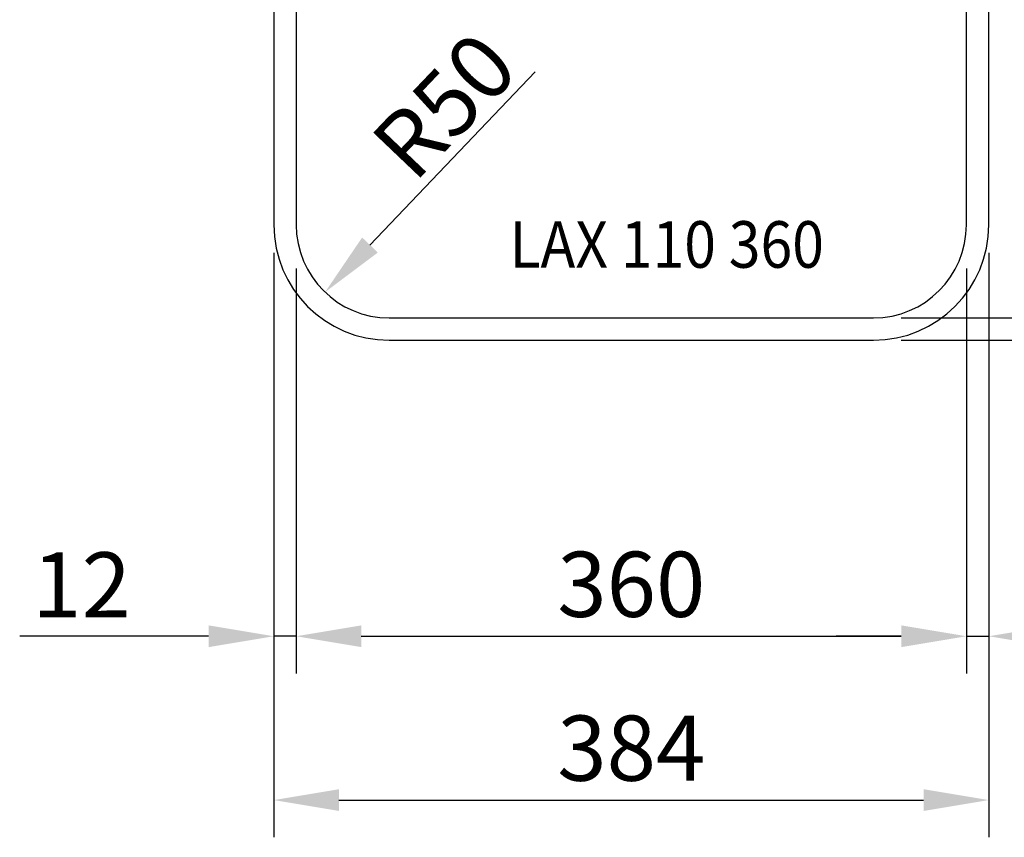
# Model space of a CAD drawing. Extents: x -1264 to 2114, y -1787 to 146.
# Drawn here: x -1066 to -537, y -1787 to -1348 of the extents above; entities that cross this region are included whole.
import ezdxf

# ---------------------------------------------------------------- set-up
doc = ezdxf.new("R2010")
doc.units = 0
doc.header["$MEASUREMENT"] = 0
doc.header["$PDSIZE"] = 1
doc.layers.get('DEFPOINTS').update_dxf_attribs({"linetype": 'CONTINUOUS'})
for name, color, linetype in [('BINNELIJN', 3, 'CONTINUOUS'), ('HELPLIJN', 4, 'CONTINUOUS'), ('MATELIJN', 6, 'CONTINUOUS'), ('Textblock', 7, 'CONTINUOUS')]:
    doc.layers.add(name, color=color, linetype=linetype)
doc.styles.add('FRANKE1', font='ARIAL.TTF')
doc.dimstyles.new('FRANKE1', dxfattribs={"dimscale": 0, "dimtxt": 35, "dimasz": 35, "dimexe": 20, "dimexo": 15, "dimgap": 10, "dimtad": 1, "dimdec": 1, "dimdsep": 46, "dimtxsty": 'FRANKE1', "dimcen": 2, "dimdle": 1, "dimclrd": 256, "dimclre": 256, "dimclrt": 256, "dimadec": 0, "dimazin": 2, "dimtfac": 0.711429, "dimtdec": 1, "dimtmove": 0, "dimatfit": 3, "dimfxl": 1, "dimtfillclr": 256, "dimtolj": 1, "dimlwd": -1, "dimlwe": -1, "dimarcsym": 0})

# ---------------------------------------------------------------- blocks, each defined once
blk = doc.blocks.new('*D15')
at = {"layer": 'DEFPOINTS', "color": 0}
for p in [(-564.22, -1118.24), (-564.22, -1508.24), (-353.28, -1508.24)]:
    blk.add_point(p, dxfattribs=at)
at = {"layer": 'MATELIJN'}
for p, q in [((-549.22, -1118.24), (-333.28, -1118.24)), ((-353.28, -1153.24), (-353.28, -1473.24)), ((-549.22, -1508.24), (-333.28, -1508.24))]:
    blk.add_line(p, q, dxfattribs=at)
for points in [[(-359.12, -1153.24), (-347.45, -1153.24), (-353.28, -1118.24)], [(-359.12, -1473.24), (-347.45, -1473.24), (-353.28, -1508.24)]]:
    blk.add_solid(points, dxfattribs=at)
at = {"layer": 'MATELIJN', "insert": (-381.17, -1321.37), "char_height": 35, "attachment_point": 5, "rotation": 90, "style": 'FRANKE1'}
blk.add_mtext('\\A1;390', dxfattribs=at)
blk = doc.blocks.new('*D20')
at = {"layer": 'DEFPOINTS', "color": 0}
for p in [(-917.22, -1466.64), (-557.22, -1466.64), (-557.22, -1679.21)]:
    blk.add_point(p, dxfattribs=at)
at = {"layer": 'MATELIJN'}
for p, q in [((-917.22, -1481.64), (-917.22, -1699.21)), ((-557.22, -1481.64), (-557.22, -1699.21)), ((-882.22, -1679.21), (-592.22, -1679.21))]:
    blk.add_line(p, q, dxfattribs=at)
for points in [[(-882.22, -1673.37), (-882.22, -1685.04), (-917.22, -1679.21)], [(-592.22, -1673.37), (-592.22, -1685.04), (-557.22, -1679.21)]]:
    blk.add_solid(points, dxfattribs=at)
at = {"layer": 'MATELIJN', "insert": (-737.22, -1651.32), "char_height": 35, "attachment_point": 5, "style": 'FRANKE1'}
blk.add_mtext('\\A1;360', dxfattribs=at)
blk = doc.blocks.new('*D22')
at = {"layer": 'DEFPOINTS', "color": 0}
for p in [(-929.22, -1458.24), (-545.22, -1458.24), (-545.22, -1767.19)]:
    blk.add_point(p, dxfattribs=at)
at = {"layer": 'MATELIJN'}
for p, q in [((-929.22, -1473.24), (-929.22, -1787.19)), ((-545.22, -1473.24), (-545.22, -1787.19)), ((-894.22, -1767.19), (-580.22, -1767.19))]:
    blk.add_line(p, q, dxfattribs=at)
for points in [[(-894.22, -1761.36), (-894.22, -1773.03), (-929.22, -1767.19)], [(-580.22, -1761.36), (-580.22, -1773.03), (-545.22, -1767.19)]]:
    blk.add_solid(points, dxfattribs=at)
at = {"layer": 'MATELIJN', "insert": (-737.22, -1739.31), "char_height": 35, "attachment_point": 5, "style": 'FRANKE1'}
blk.add_mtext('\\A1;384', dxfattribs=at)
blk = doc.blocks.new('*D23')
at = {"layer": 'DEFPOINTS', "color": 0}
for p in [(-557.22, -1466.86), (-545.22, -1466.86), (-545.22, -1679.21)]:
    blk.add_point(p, dxfattribs=at)
at = {"layer": 'MATELIJN'}
for p, q in [((-557.22, -1481.86), (-557.22, -1699.21)), ((-545.22, -1481.86), (-545.22, -1699.21)), ((-592.22, -1679.21), (-627.22, -1679.21)), ((-557.22, -1679.21), (-545.22, -1679.21)), ((-510.22, -1679.21), (-408.74, -1679.21))]:
    blk.add_line(p, q, dxfattribs=at)
for points in [[(-592.22, -1673.37), (-592.22, -1685.04), (-557.22, -1679.21)], [(-510.22, -1673.37), (-510.22, -1685.04), (-545.22, -1679.21)]]:
    blk.add_solid(points, dxfattribs=at)
at = {"layer": 'MATELIJN', "insert": (-441.98, -1651.63), "char_height": 35, "attachment_point": 5, "style": 'FRANKE1'}
blk.add_mtext('\\A1;12', dxfattribs=at)
blk = doc.blocks.new('*D24')
at = {"layer": 'DEFPOINTS', "color": 0}
for p in [(-929.22, -1468.22), (-917.22, -1468.22), (-929.22, -1679.21)]:
    blk.add_point(p, dxfattribs=at)
at = {"layer": 'MATELIJN'}
for p, q in [((-929.22, -1483.22), (-929.22, -1699.21)), ((-917.22, -1483.22), (-917.22, -1699.21)), ((-964.22, -1679.21), (-1065.7, -1679.21)), ((-917.22, -1679.21), (-929.22, -1679.21)), ((-882.22, -1679.21), (-847.22, -1679.21))]:
    blk.add_line(p, q, dxfattribs=at)
for points in [[(-964.22, -1673.37), (-964.22, -1685.04), (-929.22, -1679.21)], [(-882.22, -1673.37), (-882.22, -1685.04), (-917.22, -1679.21)]]:
    blk.add_solid(points, dxfattribs=at)
at = {"layer": 'MATELIJN', "insert": (-1032.46, -1651.63), "char_height": 35, "attachment_point": 5, "style": 'FRANKE1'}
blk.add_mtext('\\A1;12', dxfattribs=at)
blk = doc.blocks.new('*D26')
at = {"layer": 'DEFPOINTS', "color": 0}
for p in [(-607.22, -1508.24), (-607.22, -1520.24), (-353.28, -1520.24)]:
    blk.add_point(p, dxfattribs=at)
at = {"layer": 'MATELIJN'}
for p, q in [((-353.28, -1473.24), (-353.28, -1438.24)), ((-592.22, -1508.24), (-333.28, -1508.24)), ((-353.28, -1508.24), (-353.28, -1520.24)), ((-592.22, -1520.24), (-333.28, -1520.24)), ((-353.28, -1555.24), (-353.28, -1656.72))]:
    blk.add_line(p, q, dxfattribs=at)
for points in [[(-359.12, -1473.24), (-347.45, -1473.24), (-353.28, -1508.24)], [(-359.12, -1555.24), (-347.45, -1555.24), (-353.28, -1520.24)]]:
    blk.add_solid(points, dxfattribs=at)
at = {"layer": 'MATELIJN', "insert": (-380.86, -1623.48), "char_height": 35, "attachment_point": 5, "rotation": 90, "style": 'FRANKE1'}
blk.add_mtext('\\A1;12', dxfattribs=at)
blk = doc.blocks.new('*D27')
at = {"layer": 'DEFPOINTS', "color": 0}
for p in [(-607.22, -1106.24), (-607.22, -1520.24), (-252.18, -1520.24)]:
    blk.add_point(p, dxfattribs=at)
at = {"layer": 'MATELIJN'}
for p, q in [((-592.22, -1106.24), (-232.18, -1106.24)), ((-252.18, -1141.24), (-252.18, -1485.24)), ((-592.22, -1520.24), (-232.18, -1520.24))]:
    blk.add_line(p, q, dxfattribs=at)
for points in [[(-258.01, -1141.24), (-246.35, -1141.24), (-252.18, -1106.24)], [(-258.01, -1485.24), (-246.35, -1485.24), (-252.18, -1520.24)]]:
    blk.add_solid(points, dxfattribs=at)
at = {"layer": 'MATELIJN', "insert": (-279.75, -1338.57), "char_height": 35, "attachment_point": 5, "rotation": 90, "style": 'FRANKE1'}
blk.add_mtext('\\A1;414', dxfattribs=at)

msp = doc.modelspace()

# ---------------------------------------------------------------- linework, layer by layer
at = {"layer": 'BINNELIJN'}
for p, q in [((-917.22, -1168.24), (-917.22, -1458.24)), ((-557.22, -1458.24), (-557.22, -1168.24)), ((-867.22, -1508.24), (-607.22, -1508.24))]:
    msp.add_line(p, q, dxfattribs=at)
for centre, start, end in [((-867.22, -1458.24), 180, 270), ((-607.22, -1458.24), 270, 0)]:
    msp.add_arc(centre, 50, start, end, dxfattribs=at)
at = {"layer": 'HELPLIJN'}
for p, q in [((-929.22, -1168.24), (-929.22, -1458.24)), ((-545.22, -1458.24), (-545.22, -1168.24)), ((-867.22, -1520.24), (-607.22, -1520.24))]:
    msp.add_line(p, q, dxfattribs=at)
for centre, start, end in [((-867.22, -1458.24), 180, 270), ((-607.22, -1458.24), 270, 0)]:
    msp.add_arc(centre, 62, start, end, dxfattribs=at)
at = {"layer": 'MATELIJN'}
msp.add_line((-788.9, -1376.08), (-877.57, -1469.09), dxfattribs=at)
msp.add_solid([(-881.79, -1465.07), (-873.35, -1473.12), (-901.72, -1494.43)], dxfattribs=at)

# ---------------------------------------------------------------- texts
at = {"layer": 'MATELIJN', "insert": (-837.71, -1394.14), "char_height": 35, "attachment_point": 5, "rotation": 46.3701, "style": 'FRANKE1'}
msp.add_mtext('\\A1;R50', dxfattribs=at)
at = {"layer": 'Textblock', "style": 'FRANKE1', "width": 0.9}
msp.add_text('LAX 110 360', height=25, dxfattribs=at).set_placement((-802.65, -1481.29))

# ---------------------------------------------------------------- dimensions: what is measured, and where the dimension line sits
at = {"layer": 'MATELIJN'}
for base, p1, p2, picture, middle in [((-252.18, -1520.24), (-607.22, -1106.24), (-607.22, -1520.24), '*D27', (-252.18, -1338.57)), ((-353.28, -1508.24), (-564.22, -1118.24), (-564.22, -1508.24), '*D15', (-353.28, -1321.37)), ((-353.28, -1520.24), (-607.22, -1508.24), (-607.22, -1520.24), '*D26', (-353.28, -1623.48))]:
    dim = msp.add_linear_dim(base=base, p1=p1, p2=p2, angle=90, dimstyle='FRANKE1', override={"dimscale": 1}, dxfattribs=at)
    dim.commit()
    dim.dimension.update_dxf_attribs({"geometry": picture, "text_midpoint": middle, "dimtype": 160})
for base, p1, p2, picture, middle in [((-545.22, -1767.19), (-929.22, -1458.24), (-545.22, -1458.24), '*D22', (-737.22, -1739.31)), ((-929.22, -1679.21), (-917.22, -1468.22), (-929.22, -1468.22), '*D24', (-1032.46, -1651.63)), ((-557.22, -1679.21), (-917.22, -1466.64), (-557.22, -1466.64), '*D20', (-737.22, -1651.32)), ((-545.22, -1679.21), (-557.22, -1466.86), (-545.22, -1466.86), '*D23', (-441.98, -1651.63))]:
    dim = msp.add_linear_dim(base=base, p1=p1, p2=p2, dimstyle='FRANKE1', override={"dimscale": 1}, dxfattribs=at)
    dim.commit()
    dim.dimension.update_dxf_attribs({"geometry": picture, "text_midpoint": middle})

doc.saveas('drawing.dxf')
